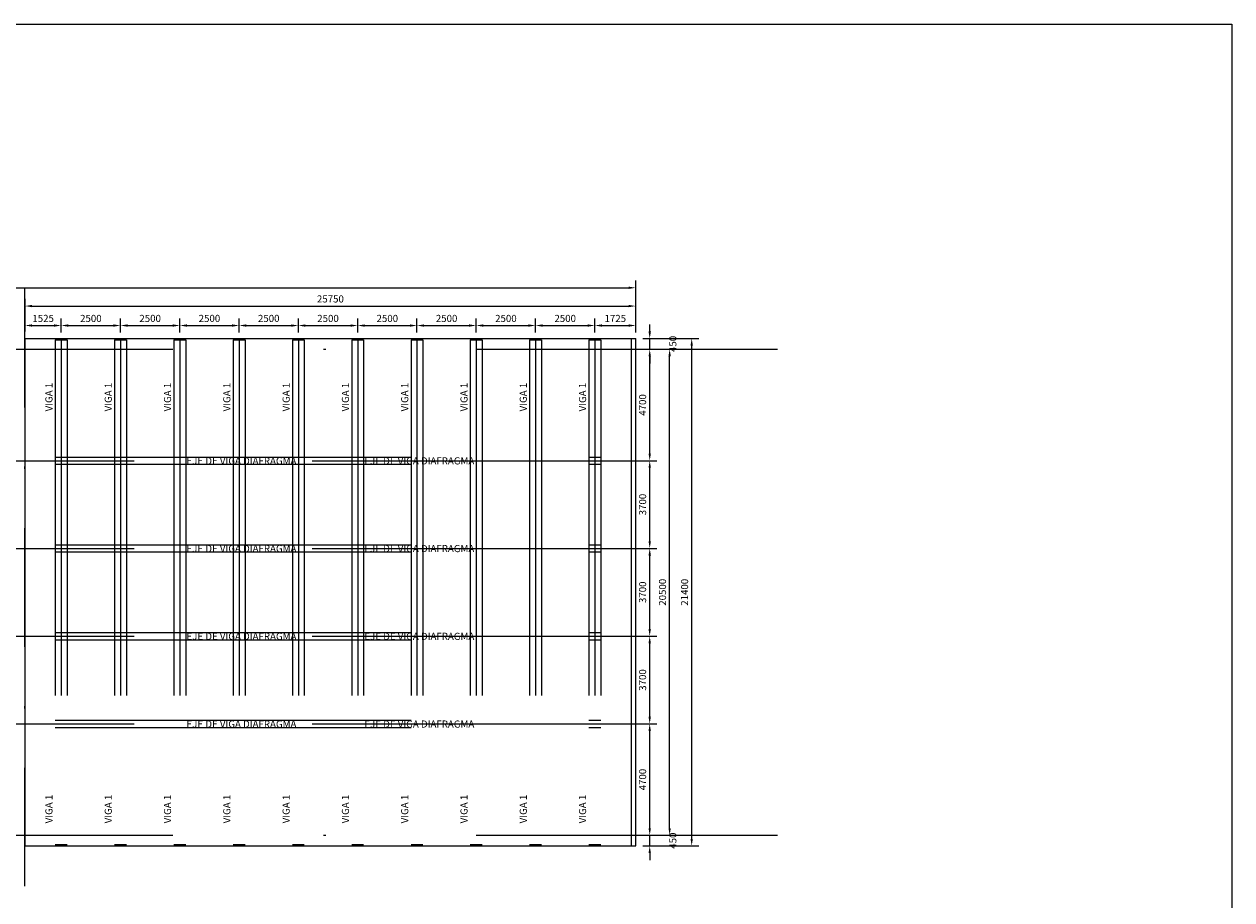
# Model space of a CAD drawing. Units: metres. Extents: x 256557 to 283720, y 8651410 to 8668088.
# Drawn here: x 257467 to 257518, y 8663589 to 8663626 of the extents above; entities that cross this region are included whole.
import ezdxf
from ezdxf.enums import TextEntityAlignment as Align

# ---------------------------------------------------------------- set-up
doc = ezdxf.new("R2010")
doc.units = ezdxf.units.M
for name, pattern in [('DASHDOT', [25.4, 12.7, -6.35, 0, -6.35]), ('DASHDOT2', [0.5, 0.25, -0.125, 0, -0.125]), ('DASHED2', [0.375, 0.25, -0.125])]:
    doc.linetypes.add(name, pattern=pattern)
for name, color, linetype in [('28', 7, 'Continuous'), ('G-TEXTOS-NOTAS', 7, 'Continuous'), ('LINEA 4', 4, 'Continuous'), ('T-TEXTO COORD', 7, 'Continuous')]:
    doc.layers.add(name, color=color, linetype=linetype)
doc.layers.add('LINEA 2', color=2, linetype='Continuous', lineweight=20)
doc.styles.add('01COTAS', font='romans.shx')
doc.styles.add('150-NOTAS', font='romans.shx', dxfattribs={"height": 0.3})
doc.dimstyles.new('DIM-150-PLANTA', dxfattribs={"dimscale": 0.15, "dimtxt": 2, "dimasz": 2, "dimexe": 2, "dimexo": 2, "dimgap": 1, "dimtad": 1, "dimdec": 0, "dimlfac": 1000, "dimdsep": 46, "dimtxsty": '01COTAS', "dimcen": 25, "dimclrd": 9, "dimclre": 9, "dimclrt": 7, "dimadec": 0, "dimazin": 0, "dimtfac": 1, "dimtdec": 0, "dimtmove": 2, "dimatfit": 3, "dimfxl": 1, "dimtolj": 1, "dimtzin": 0, "dimarcsym": 0})

# ---------------------------------------------------------------- blocks, each defined once
blk = doc.blocks.new('*D64')
at = {"layer": 'Defpoints', "color": 0, "transparency": 16777216}
for p in [(257468.399, 8663613.225), (257466.874, 8663612.674), (257468.399, 8663612.624)]:
    blk.add_point(p, dxfattribs=at)
at = {"layer": 'LINEA 4', "color": 9, "lineweight": -2, "transparency": 16777216}
for p, q in [((257466.874, 8663612.974), (257466.874, 8663613.525)), ((257467.174, 8663613.225), (257468.099, 8663613.225)), ((257468.399, 8663612.924), (257468.399, 8663613.525))]:
    blk.add_line(p, q, dxfattribs=at)
at = {"layer": 'LINEA 4', "color": 9, "transparency": 16777216}
for points in [[(257467.174, 8663613.275), (257467.174, 8663613.175), (257466.874, 8663613.225)], [(257468.099, 8663613.275), (257468.099, 8663613.175), (257468.399, 8663613.225)]]:
    blk.add_solid(points, dxfattribs=at)
at = {"layer": 'LINEA 4', "color": 7, "transparency": 16777216, "insert": (257467.637, 8663613.525), "char_height": 0.3, "attachment_point": 5, "style": '01COTAS'}
blk.add_mtext('\\A1;1525', dxfattribs=at)
blk = doc.blocks.new('*D65')
at = {"layer": 'Defpoints', "color": 0, "transparency": 16777216}
for p in [(257470.899, 8663613.224), (257468.399, 8663612.624), (257470.899, 8663612.624)]:
    blk.add_point(p, dxfattribs=at)
at = {"layer": 'LINEA 4', "color": 9, "lineweight": -2, "transparency": 16777216}
for p, q in [((257468.399, 8663612.924), (257468.399, 8663613.524)), ((257468.699, 8663613.224), (257470.599, 8663613.224)), ((257470.899, 8663612.924), (257470.899, 8663613.524))]:
    blk.add_line(p, q, dxfattribs=at)
at = {"layer": 'LINEA 4', "color": 9, "transparency": 16777216}
for points in [[(257468.699, 8663613.274), (257468.699, 8663613.174), (257468.399, 8663613.224)], [(257470.599, 8663613.274), (257470.599, 8663613.174), (257470.899, 8663613.224)]]:
    blk.add_solid(points, dxfattribs=at)
at = {"layer": 'LINEA 4', "color": 7, "transparency": 16777216, "insert": (257469.649, 8663613.524), "char_height": 0.3, "attachment_point": 5, "style": '01COTAS'}
blk.add_mtext('\\A1;2500', dxfattribs=at)
blk = doc.blocks.new('*D66')
at = {"layer": 'Defpoints', "color": 0, "transparency": 16777216}
for p in [(257473.399, 8663613.224), (257470.899, 8663612.624), (257473.399, 8663612.624)]:
    blk.add_point(p, dxfattribs=at)
at = {"layer": 'LINEA 4', "color": 9, "lineweight": -2, "transparency": 16777216}
for p, q in [((257470.899, 8663612.924), (257470.899, 8663613.524)), ((257471.199, 8663613.224), (257473.099, 8663613.224)), ((257473.399, 8663612.924), (257473.399, 8663613.524))]:
    blk.add_line(p, q, dxfattribs=at)
at = {"layer": 'LINEA 4', "color": 9, "transparency": 16777216}
for points in [[(257471.199, 8663613.274), (257471.199, 8663613.174), (257470.899, 8663613.224)], [(257473.099, 8663613.274), (257473.099, 8663613.174), (257473.399, 8663613.224)]]:
    blk.add_solid(points, dxfattribs=at)
at = {"layer": 'LINEA 4', "color": 7, "transparency": 16777216, "insert": (257472.149, 8663613.524), "char_height": 0.3, "attachment_point": 5, "style": '01COTAS'}
blk.add_mtext('\\A1;2500', dxfattribs=at)
blk = doc.blocks.new('*D67')
at = {"layer": 'Defpoints', "color": 0, "transparency": 16777216}
for p in [(257475.899, 8663613.224), (257473.399, 8663612.624), (257475.899, 8663612.624)]:
    blk.add_point(p, dxfattribs=at)
at = {"layer": 'LINEA 4', "color": 9, "lineweight": -2, "transparency": 16777216}
for p, q in [((257473.399, 8663612.924), (257473.399, 8663613.524)), ((257473.699, 8663613.224), (257475.599, 8663613.224)), ((257475.899, 8663612.924), (257475.899, 8663613.524))]:
    blk.add_line(p, q, dxfattribs=at)
at = {"layer": 'LINEA 4', "color": 9, "transparency": 16777216}
for points in [[(257473.699, 8663613.274), (257473.699, 8663613.174), (257473.399, 8663613.224)], [(257475.599, 8663613.274), (257475.599, 8663613.174), (257475.899, 8663613.224)]]:
    blk.add_solid(points, dxfattribs=at)
at = {"layer": 'LINEA 4', "color": 7, "transparency": 16777216, "insert": (257474.649, 8663613.524), "char_height": 0.3, "attachment_point": 5, "style": '01COTAS'}
blk.add_mtext('\\A1;2500', dxfattribs=at)
blk = doc.blocks.new('*D68')
at = {"layer": 'Defpoints', "color": 0, "transparency": 16777216}
for p in [(257478.399, 8663613.224), (257475.899, 8663612.624), (257478.399, 8663612.624)]:
    blk.add_point(p, dxfattribs=at)
at = {"layer": 'LINEA 4', "color": 9, "lineweight": -2, "transparency": 16777216}
for p, q in [((257475.899, 8663612.924), (257475.899, 8663613.524)), ((257476.199, 8663613.224), (257478.099, 8663613.224)), ((257478.399, 8663612.924), (257478.399, 8663613.524))]:
    blk.add_line(p, q, dxfattribs=at)
at = {"layer": 'LINEA 4', "color": 9, "transparency": 16777216}
for points in [[(257476.199, 8663613.274), (257476.199, 8663613.174), (257475.899, 8663613.224)], [(257478.099, 8663613.274), (257478.099, 8663613.174), (257478.399, 8663613.224)]]:
    blk.add_solid(points, dxfattribs=at)
at = {"layer": 'LINEA 4', "color": 7, "transparency": 16777216, "insert": (257477.149, 8663613.524), "char_height": 0.3, "attachment_point": 5, "style": '01COTAS'}
blk.add_mtext('\\A1;2500', dxfattribs=at)
blk = doc.blocks.new('*D69')
at = {"layer": 'Defpoints', "color": 0, "transparency": 16777216}
for p in [(257480.899, 8663613.224), (257478.399, 8663612.624), (257480.899, 8663612.624)]:
    blk.add_point(p, dxfattribs=at)
at = {"layer": 'LINEA 4', "color": 9, "lineweight": -2, "transparency": 16777216}
for p, q in [((257478.399, 8663612.924), (257478.399, 8663613.524)), ((257478.699, 8663613.224), (257480.599, 8663613.224)), ((257480.899, 8663612.924), (257480.899, 8663613.524))]:
    blk.add_line(p, q, dxfattribs=at)
at = {"layer": 'LINEA 4', "color": 9, "transparency": 16777216}
for points in [[(257478.699, 8663613.274), (257478.699, 8663613.174), (257478.399, 8663613.224)], [(257480.599, 8663613.274), (257480.599, 8663613.174), (257480.899, 8663613.224)]]:
    blk.add_solid(points, dxfattribs=at)
at = {"layer": 'LINEA 4', "color": 7, "transparency": 16777216, "insert": (257479.649, 8663613.524), "char_height": 0.3, "attachment_point": 5, "style": '01COTAS'}
blk.add_mtext('\\A1;2500', dxfattribs=at)
blk = doc.blocks.new('*D70')
at = {"layer": 'Defpoints', "color": 0, "transparency": 16777216}
for p in [(257483.399, 8663613.224), (257480.899, 8663612.624), (257483.399, 8663612.624)]:
    blk.add_point(p, dxfattribs=at)
at = {"layer": 'LINEA 4', "color": 9, "lineweight": -2, "transparency": 16777216}
for p, q in [((257480.899, 8663612.924), (257480.899, 8663613.524)), ((257481.199, 8663613.224), (257483.099, 8663613.224)), ((257483.399, 8663612.924), (257483.399, 8663613.524))]:
    blk.add_line(p, q, dxfattribs=at)
at = {"layer": 'LINEA 4', "color": 9, "transparency": 16777216}
for points in [[(257481.199, 8663613.274), (257481.199, 8663613.174), (257480.899, 8663613.224)], [(257483.099, 8663613.274), (257483.099, 8663613.174), (257483.399, 8663613.224)]]:
    blk.add_solid(points, dxfattribs=at)
at = {"layer": 'LINEA 4', "color": 7, "transparency": 16777216, "insert": (257482.149, 8663613.524), "char_height": 0.3, "attachment_point": 5, "style": '01COTAS'}
blk.add_mtext('\\A1;2500', dxfattribs=at)
blk = doc.blocks.new('*D71')
at = {"layer": 'Defpoints', "color": 0, "transparency": 16777216}
for p in [(257485.899, 8663613.224), (257483.399, 8663612.624), (257485.899, 8663612.624)]:
    blk.add_point(p, dxfattribs=at)
at = {"layer": 'LINEA 4', "color": 9, "lineweight": -2, "transparency": 16777216}
for p, q in [((257483.399, 8663612.924), (257483.399, 8663613.524)), ((257483.699, 8663613.224), (257485.599, 8663613.224)), ((257485.899, 8663612.924), (257485.899, 8663613.524))]:
    blk.add_line(p, q, dxfattribs=at)
at = {"layer": 'LINEA 4', "color": 9, "transparency": 16777216}
for points in [[(257483.699, 8663613.274), (257483.699, 8663613.174), (257483.399, 8663613.224)], [(257485.599, 8663613.274), (257485.599, 8663613.174), (257485.899, 8663613.224)]]:
    blk.add_solid(points, dxfattribs=at)
at = {"layer": 'LINEA 4', "color": 7, "transparency": 16777216, "insert": (257484.649, 8663613.524), "char_height": 0.3, "attachment_point": 5, "style": '01COTAS'}
blk.add_mtext('\\A1;2500', dxfattribs=at)
blk = doc.blocks.new('*D72')
at = {"layer": 'Defpoints', "color": 0, "transparency": 16777216}
for p in [(257488.399, 8663613.224), (257485.899, 8663612.624), (257488.399, 8663612.624)]:
    blk.add_point(p, dxfattribs=at)
at = {"layer": 'LINEA 4', "color": 9, "lineweight": -2, "transparency": 16777216}
for p, q in [((257485.899, 8663612.924), (257485.899, 8663613.524)), ((257486.199, 8663613.224), (257488.099, 8663613.224)), ((257488.399, 8663612.924), (257488.399, 8663613.524))]:
    blk.add_line(p, q, dxfattribs=at)
at = {"layer": 'LINEA 4', "color": 9, "transparency": 16777216}
for points in [[(257486.199, 8663613.274), (257486.199, 8663613.174), (257485.899, 8663613.224)], [(257488.099, 8663613.274), (257488.099, 8663613.174), (257488.399, 8663613.224)]]:
    blk.add_solid(points, dxfattribs=at)
at = {"layer": 'LINEA 4', "color": 7, "transparency": 16777216, "insert": (257487.149, 8663613.524), "char_height": 0.3, "attachment_point": 5, "style": '01COTAS'}
blk.add_mtext('\\A1;2500', dxfattribs=at)
blk = doc.blocks.new('*D73')
at = {"layer": 'Defpoints', "color": 0, "transparency": 16777216}
for p in [(257490.899, 8663613.224), (257488.399, 8663612.624), (257490.899, 8663612.624)]:
    blk.add_point(p, dxfattribs=at)
at = {"layer": 'LINEA 4', "color": 9, "lineweight": -2, "transparency": 16777216}
for p, q in [((257488.399, 8663612.924), (257488.399, 8663613.524)), ((257488.699, 8663613.224), (257490.599, 8663613.224)), ((257490.899, 8663612.924), (257490.899, 8663613.524))]:
    blk.add_line(p, q, dxfattribs=at)
at = {"layer": 'LINEA 4', "color": 9, "transparency": 16777216}
for points in [[(257488.699, 8663613.274), (257488.699, 8663613.174), (257488.399, 8663613.224)], [(257490.599, 8663613.274), (257490.599, 8663613.174), (257490.899, 8663613.224)]]:
    blk.add_solid(points, dxfattribs=at)
at = {"layer": 'LINEA 4', "color": 7, "transparency": 16777216, "insert": (257489.649, 8663613.524), "char_height": 0.3, "attachment_point": 5, "style": '01COTAS'}
blk.add_mtext('\\A1;2500', dxfattribs=at)
blk = doc.blocks.new('*D74')
at = {"layer": 'Defpoints', "color": 0, "transparency": 16777216}
for p in [(257492.624, 8663613.224), (257490.899, 8663612.624), (257492.624, 8663612.624)]:
    blk.add_point(p, dxfattribs=at)
at = {"layer": 'LINEA 4', "color": 9, "lineweight": -2, "transparency": 16777216}
for p, q in [((257490.899, 8663612.924), (257490.899, 8663613.524)), ((257491.199, 8663613.224), (257492.324, 8663613.224)), ((257492.624, 8663612.924), (257492.624, 8663613.524))]:
    blk.add_line(p, q, dxfattribs=at)
at = {"layer": 'LINEA 4', "color": 9, "transparency": 16777216}
for points in [[(257491.199, 8663613.274), (257491.199, 8663613.174), (257490.899, 8663613.224)], [(257492.324, 8663613.274), (257492.324, 8663613.174), (257492.624, 8663613.224)]]:
    blk.add_solid(points, dxfattribs=at)
at = {"layer": 'LINEA 4', "color": 7, "transparency": 16777216, "insert": (257491.762, 8663613.524), "char_height": 0.3, "attachment_point": 5, "style": '01COTAS'}
blk.add_mtext('\\A1;1725', dxfattribs=at)
blk = doc.blocks.new('*D78')
at = {"layer": 'Defpoints', "color": 0, "transparency": 16777216}
for p in [(257492.624, 8663614.046), (257466.874, 8663612.674), (257492.624, 8663612.674)]:
    blk.add_point(p, dxfattribs=at)
at = {"layer": 'LINEA 4', "color": 9, "lineweight": -2, "transparency": 16777216}
for p, q in [((257466.874, 8663612.974), (257466.874, 8663614.346)), ((257492.624, 8663612.974), (257492.624, 8663614.346)), ((257467.174, 8663614.046), (257492.324, 8663614.046))]:
    blk.add_line(p, q, dxfattribs=at)
at = {"layer": 'LINEA 4', "color": 9, "transparency": 16777216}
for points in [[(257467.174, 8663614.096), (257467.174, 8663613.996), (257466.874, 8663614.046)], [(257492.324, 8663614.096), (257492.324, 8663613.996), (257492.624, 8663614.046)]]:
    blk.add_solid(points, dxfattribs=at)
at = {"layer": 'LINEA 4', "color": 7, "transparency": 16777216, "insert": (257479.749, 8663614.346), "char_height": 0.3, "attachment_point": 5, "style": '01COTAS'}
blk.add_mtext('\\A1;25750', dxfattribs=at)
blk = doc.blocks.new('*D79')
at = {"layer": 'Defpoints', "color": 0, "transparency": 16777216}
for p in [(257492.624, 8663614.817), (257389.624, 8663612.674), (257492.624, 8663612.674)]:
    blk.add_point(p, dxfattribs=at)
at = {"layer": 'LINEA 4', "color": 9, "lineweight": -2, "transparency": 16777216}
for p, q in [((257389.624, 8663612.974), (257389.624, 8663615.117)), ((257389.924, 8663614.817), (257492.324, 8663614.817)), ((257492.624, 8663612.974), (257492.624, 8663615.117))]:
    blk.add_line(p, q, dxfattribs=at)
at = {"layer": 'LINEA 4', "color": 9, "transparency": 16777216}
for points in [[(257389.924, 8663614.867), (257389.924, 8663614.767), (257389.624, 8663614.817)], [(257492.324, 8663614.867), (257492.324, 8663614.767), (257492.624, 8663614.817)]]:
    blk.add_solid(points, dxfattribs=at)
at = {"layer": 'LINEA 4', "color": 7, "transparency": 16777216, "insert": (257441.124, 8663615.117), "char_height": 0.3, "attachment_point": 5, "style": '01COTAS'}
blk.add_mtext('\\A1;103000', dxfattribs=at)
blk = doc.blocks.new('*D89')
at = {"layer": 'Defpoints', "color": 0, "transparency": 16777216}
for p in [(257492.624, 8663596.424), (257493.213, 8663596.424), (257492.624, 8663591.724)]:
    blk.add_point(p, dxfattribs=at)
at = {"layer": 'LINEA 4', "color": 9, "lineweight": -2, "transparency": 16777216}
for p, q in [((257492.924, 8663596.424), (257493.513, 8663596.424)), ((257493.213, 8663592.024), (257493.213, 8663596.124)), ((257492.924, 8663591.724), (257493.513, 8663591.724))]:
    blk.add_line(p, q, dxfattribs=at)
at = {"layer": 'LINEA 4', "color": 9, "transparency": 16777216}
for points in [[(257493.163, 8663596.124), (257493.263, 8663596.124), (257493.213, 8663596.424)], [(257493.163, 8663592.024), (257493.263, 8663592.024), (257493.213, 8663591.724)]]:
    blk.add_solid(points, dxfattribs=at)
at = {"layer": 'LINEA 4', "color": 7, "transparency": 16777216, "insert": (257492.913, 8663594.074), "char_height": 0.3, "attachment_point": 5, "rotation": 90, "style": '01COTAS'}
blk.add_mtext('\\A1;4700', dxfattribs=at)
blk = doc.blocks.new('*D90')
at = {"layer": 'Defpoints', "color": 0, "transparency": 16777216}
for p in [(257492.624, 8663591.724), (257493.213, 8663591.724), (257492.624, 8663591.274)]:
    blk.add_point(p, dxfattribs=at)
at = {"layer": 'LINEA 4', "color": 9, "lineweight": -2, "transparency": 16777216}
for p, q in [((257493.213, 8663592.024), (257493.213, 8663592.324)), ((257492.924, 8663591.724), (257493.513, 8663591.724)), ((257493.213, 8663591.274), (257493.213, 8663591.724)), ((257492.924, 8663591.274), (257493.513, 8663591.274)), ((257493.213, 8663590.974), (257493.213, 8663590.674))]:
    blk.add_line(p, q, dxfattribs=at)
at = {"layer": 'LINEA 4', "color": 9, "transparency": 16777216}
for points in [[(257493.163, 8663592.024), (257493.263, 8663592.024), (257493.213, 8663591.724)], [(257493.163, 8663590.974), (257493.263, 8663590.974), (257493.213, 8663591.274)]]:
    blk.add_solid(points, dxfattribs=at)
at = {"layer": 'LINEA 4', "color": 7, "transparency": 16777216, "insert": (257494.188, 8663591.499), "char_height": 0.3, "attachment_point": 5, "rotation": 90, "style": '01COTAS'}
blk.add_mtext('\\A1;450', dxfattribs=at)
blk = doc.blocks.new('*D91')
at = {"layer": 'Defpoints', "color": 0, "transparency": 16777216}
for p in [(257492.624, 8663600.124), (257493.213, 8663600.124), (257492.624, 8663596.424)]:
    blk.add_point(p, dxfattribs=at)
at = {"layer": 'LINEA 4', "color": 9, "lineweight": -2, "transparency": 16777216}
for p, q in [((257492.924, 8663600.124), (257493.513, 8663600.124)), ((257493.213, 8663596.724), (257493.213, 8663599.824)), ((257492.924, 8663596.424), (257493.513, 8663596.424))]:
    blk.add_line(p, q, dxfattribs=at)
at = {"layer": 'LINEA 4', "color": 9, "transparency": 16777216}
for points in [[(257493.163, 8663599.824), (257493.263, 8663599.824), (257493.213, 8663600.124)], [(257493.163, 8663596.724), (257493.263, 8663596.724), (257493.213, 8663596.424)]]:
    blk.add_solid(points, dxfattribs=at)
at = {"layer": 'LINEA 4', "color": 7, "transparency": 16777216, "insert": (257492.913, 8663598.274), "char_height": 0.3, "attachment_point": 5, "rotation": 90, "style": '01COTAS'}
blk.add_mtext('\\A1;3700', dxfattribs=at)
blk = doc.blocks.new('*D92')
at = {"layer": 'Defpoints', "color": 0, "transparency": 16777216}
for p in [(257492.624, 8663603.824), (257493.213, 8663603.824), (257492.624, 8663600.124)]:
    blk.add_point(p, dxfattribs=at)
at = {"layer": 'LINEA 4', "color": 9, "lineweight": -2, "transparency": 16777216}
for p, q in [((257492.924, 8663603.824), (257493.513, 8663603.824)), ((257493.213, 8663600.424), (257493.213, 8663603.524)), ((257492.924, 8663600.124), (257493.513, 8663600.124))]:
    blk.add_line(p, q, dxfattribs=at)
at = {"layer": 'LINEA 4', "color": 9, "transparency": 16777216}
for points in [[(257493.163, 8663603.524), (257493.263, 8663603.524), (257493.213, 8663603.824)], [(257493.163, 8663600.424), (257493.263, 8663600.424), (257493.213, 8663600.124)]]:
    blk.add_solid(points, dxfattribs=at)
at = {"layer": 'LINEA 4', "color": 7, "transparency": 16777216, "insert": (257492.913, 8663601.974), "char_height": 0.3, "attachment_point": 5, "rotation": 90, "style": '01COTAS'}
blk.add_mtext('\\A1;3700', dxfattribs=at)
blk = doc.blocks.new('*D93')
at = {"layer": 'Defpoints', "color": 0, "transparency": 16777216}
for p in [(257492.624, 8663607.524), (257493.213, 8663607.524), (257492.624, 8663603.824)]:
    blk.add_point(p, dxfattribs=at)
at = {"layer": 'LINEA 4', "color": 9, "lineweight": -2, "transparency": 16777216}
for p, q in [((257492.924, 8663607.524), (257493.513, 8663607.524)), ((257493.213, 8663604.124), (257493.213, 8663607.224)), ((257492.924, 8663603.824), (257493.513, 8663603.824))]:
    blk.add_line(p, q, dxfattribs=at)
at = {"layer": 'LINEA 4', "color": 9, "transparency": 16777216}
for points in [[(257493.163, 8663607.224), (257493.263, 8663607.224), (257493.213, 8663607.524)], [(257493.163, 8663604.124), (257493.263, 8663604.124), (257493.213, 8663603.824)]]:
    blk.add_solid(points, dxfattribs=at)
at = {"layer": 'LINEA 4', "color": 7, "transparency": 16777216, "insert": (257492.913, 8663605.674), "char_height": 0.3, "attachment_point": 5, "rotation": 90, "style": '01COTAS'}
blk.add_mtext('\\A1;3700', dxfattribs=at)
blk = doc.blocks.new('*D94')
at = {"layer": 'Defpoints', "color": 0, "transparency": 16777216}
for p in [(257492.624, 8663612.224), (257493.213, 8663612.224), (257492.624, 8663607.524)]:
    blk.add_point(p, dxfattribs=at)
at = {"layer": 'LINEA 4', "color": 9, "lineweight": -2, "transparency": 16777216}
for p, q in [((257492.924, 8663612.224), (257493.513, 8663612.224)), ((257493.213, 8663607.824), (257493.213, 8663611.924)), ((257492.924, 8663607.524), (257493.513, 8663607.524))]:
    blk.add_line(p, q, dxfattribs=at)
at = {"layer": 'LINEA 4', "color": 9, "transparency": 16777216}
for points in [[(257493.163, 8663611.924), (257493.263, 8663611.924), (257493.213, 8663612.224)], [(257493.163, 8663607.824), (257493.263, 8663607.824), (257493.213, 8663607.524)]]:
    blk.add_solid(points, dxfattribs=at)
at = {"layer": 'LINEA 4', "color": 7, "transparency": 16777216, "insert": (257492.913, 8663609.874), "char_height": 0.3, "attachment_point": 5, "rotation": 90, "style": '01COTAS'}
blk.add_mtext('\\A1;4700', dxfattribs=at)
blk = doc.blocks.new('*D95')
at = {"layer": 'Defpoints', "color": 0, "transparency": 16777216}
for p in [(257492.624, 8663612.674), (257493.213, 8663612.674), (257492.624, 8663612.224)]:
    blk.add_point(p, dxfattribs=at)
at = {"layer": 'LINEA 4', "color": 9, "lineweight": -2, "transparency": 16777216}
for p, q in [((257493.213, 8663612.974), (257493.213, 8663613.274)), ((257492.924, 8663612.674), (257493.513, 8663612.674)), ((257493.213, 8663612.224), (257493.213, 8663612.674)), ((257492.924, 8663612.224), (257493.513, 8663612.224)), ((257493.213, 8663611.924), (257493.213, 8663611.624))]:
    blk.add_line(p, q, dxfattribs=at)
at = {"layer": 'LINEA 4', "color": 9, "transparency": 16777216}
for points in [[(257493.163, 8663612.974), (257493.263, 8663612.974), (257493.213, 8663612.674)], [(257493.163, 8663611.924), (257493.263, 8663611.924), (257493.213, 8663612.224)]]:
    blk.add_solid(points, dxfattribs=at)
at = {"layer": 'LINEA 4', "color": 7, "transparency": 16777216, "insert": (257494.188, 8663612.449), "char_height": 0.3, "attachment_point": 5, "rotation": 90, "style": '01COTAS'}
blk.add_mtext('\\A1;450', dxfattribs=at)
blk = doc.blocks.new('*D96')
at = {"layer": 'Defpoints', "color": 0, "transparency": 16777216}
for p in [(257492.624, 8663612.224), (257494.053, 8663612.224), (257492.624, 8663591.724)]:
    blk.add_point(p, dxfattribs=at)
at = {"layer": 'LINEA 4', "color": 9, "lineweight": -2, "transparency": 16777216}
for p, q in [((257492.924, 8663612.224), (257494.353, 8663612.224)), ((257494.053, 8663592.024), (257494.053, 8663611.924)), ((257492.924, 8663591.724), (257494.353, 8663591.724))]:
    blk.add_line(p, q, dxfattribs=at)
at = {"layer": 'LINEA 4', "color": 9, "transparency": 16777216}
for points in [[(257494.003, 8663611.924), (257494.103, 8663611.924), (257494.053, 8663612.224)], [(257494.003, 8663592.024), (257494.103, 8663592.024), (257494.053, 8663591.724)]]:
    blk.add_solid(points, dxfattribs=at)
at = {"layer": 'LINEA 4', "color": 7, "transparency": 16777216, "insert": (257493.753, 8663601.974), "char_height": 0.3, "attachment_point": 5, "rotation": 90, "style": '01COTAS'}
blk.add_mtext('\\A1;20500', dxfattribs=at)
blk = doc.blocks.new('*D97')
at = {"layer": 'Defpoints', "color": 0, "transparency": 16777216}
for p in [(257492.624, 8663612.674), (257494.983, 8663612.674), (257492.624, 8663591.274)]:
    blk.add_point(p, dxfattribs=at)
at = {"layer": 'LINEA 4', "color": 9, "lineweight": -2, "transparency": 16777216}
for p, q in [((257492.924, 8663612.674), (257495.283, 8663612.674)), ((257494.983, 8663591.574), (257494.983, 8663612.374)), ((257492.924, 8663591.274), (257495.283, 8663591.274))]:
    blk.add_line(p, q, dxfattribs=at)
at = {"layer": 'LINEA 4', "color": 9, "transparency": 16777216}
for points in [[(257494.933, 8663612.374), (257495.033, 8663612.374), (257494.983, 8663612.674)], [(257494.933, 8663591.574), (257495.033, 8663591.574), (257494.983, 8663591.274)]]:
    blk.add_solid(points, dxfattribs=at)
at = {"layer": 'LINEA 4', "color": 7, "transparency": 16777216, "insert": (257494.683, 8663601.974), "char_height": 0.3, "attachment_point": 5, "rotation": 90, "style": '01COTAS'}
blk.add_mtext('\\A1;21400', dxfattribs=at)

msp = doc.modelspace()

# ---------------------------------------------------------------- linework, layer by layer
at = {"color": 8, "linetype": 'DASHED2', "ltscale": 60}
for p, q in [((257468.149053, 8663612.62397), (257468.149053, 8663591.32397)), ((257468.149053, 8663612.62397), (257468.649053, 8663612.62397)), ((257468.399053, 8663612.62397), (257468.399053, 8663591.32397)), ((257468.649053, 8663612.62397), (257468.649053, 8663591.32397)), ((257470.649053, 8663612.62397), (257470.649053, 8663591.32397)), ((257470.649053, 8663612.62397), (257471.149053, 8663612.62397)), ((257470.899053, 8663612.62397), (257470.899053, 8663591.32397)), ((257471.149053, 8663612.62397), (257471.149053, 8663591.32397)), ((257473.149053, 8663612.62397), (257473.149053, 8663591.32397)), ((257473.149053, 8663612.62397), (257473.649053, 8663612.62397)), ((257473.399053, 8663612.62397), (257473.399053, 8663591.32397)), ((257473.649053, 8663612.62397), (257473.649053, 8663591.32397)), ((257475.649053, 8663612.62397), (257475.649053, 8663591.32397)), ((257475.649053, 8663612.62397), (257476.149053, 8663612.62397)), ((257475.899053, 8663612.62397), (257475.899053, 8663591.32397)), ((257476.149053, 8663612.62397), (257476.149053, 8663591.32397)), ((257478.149053, 8663612.62397), (257478.149053, 8663591.32397)), ((257478.149053, 8663612.62397), (257478.649053, 8663612.62397)), ((257478.399053, 8663612.62397), (257478.399053, 8663591.32397)), ((257478.649053, 8663612.62397), (257478.649053, 8663591.32397)), ((257480.649053, 8663612.62397), (257480.649053, 8663591.32397)), ((257480.899053, 8663612.62397), (257480.899053, 8663591.32397)), ((257481.149053, 8663612.62397), (257481.149053, 8663591.32397)), ((257483.149053, 8663612.62397), (257483.149053, 8663591.32397)), ((257483.149053, 8663612.62397), (257483.649053, 8663612.62397)), ((257483.399053, 8663612.62397), (257483.399053, 8663591.32397)), ((257483.649053, 8663612.62397), (257483.649053, 8663591.32397)), ((257485.649053, 8663612.62397), (257485.649053, 8663591.32397)), ((257485.649053, 8663612.62397), (257486.149053, 8663612.62397)), ((257485.899053, 8663612.62397), (257485.899053, 8663591.32397)), ((257486.149053, 8663612.62397), (257486.149053, 8663591.32397)), ((257488.149053, 8663612.62397), (257488.149053, 8663591.32397)), ((257488.149053, 8663612.62397), (257488.649053, 8663612.62397)), ((257488.399053, 8663612.62397), (257488.399053, 8663591.32397)), ((257488.649053, 8663612.62397), (257488.649053, 8663591.32397)), ((257490.649053, 8663612.62397), (257490.649053, 8663591.32397)), ((257490.649053, 8663612.62397), (257491.149053, 8663612.62397)), ((257490.899053, 8663612.62397), (257490.899053, 8663591.32397)), ((257491.149053, 8663612.62397), (257491.149053, 8663591.32397)), ((257388.974053, 8663607.52397), (257493.149053, 8663607.52397)), ((257468.149053, 8663607.67397), (257491.149053, 8663607.67397)), ((257468.149053, 8663607.37397), (257491.149053, 8663607.37397)), ((257468.149053, 8663603.97397), (257491.149053, 8663603.97397)), ((257388.974053, 8663603.82397), (257493.149053, 8663603.82397)), ((257468.149053, 8663603.67397), (257491.149053, 8663603.67397)), ((257388.974053, 8663600.12397), (257493.149053, 8663600.12397)), ((257468.149053, 8663600.27397), (257491.149053, 8663600.27397)), ((257468.149053, 8663599.97397), (257491.149053, 8663599.97397)), ((257388.974053, 8663596.42397), (257493.149053, 8663596.42397)), ((257468.149053, 8663596.57397), (257491.149053, 8663596.57397)), ((257468.149053, 8663596.27397), (257491.149053, 8663596.27397)), ((257468.649053, 8663591.32397), (257468.149053, 8663591.32397)), ((257471.149053, 8663591.32397), (257470.649053, 8663591.32397)), ((257473.649053, 8663591.32397), (257473.149053, 8663591.32397)), ((257476.149053, 8663591.32397), (257475.649053, 8663591.32397)), ((257478.649053, 8663591.32397), (257478.149053, 8663591.32397)), ((257481.149053, 8663591.32397), (257480.649053, 8663591.32397)), ((257483.649053, 8663591.32397), (257483.149053, 8663591.32397)), ((257486.149053, 8663591.32397), (257485.649053, 8663591.32397)), ((257488.649053, 8663591.32397), (257488.149053, 8663591.32397)), ((257491.149053, 8663591.32397), (257490.649053, 8663591.32397))]:
    msp.add_line(p, q, dxfattribs=at)
at = {"layer": '28', "linetype": 'DASHDOT', "lineweight": -3, "ltscale": 10}
msp.add_line((257480.649053, 8663612.62397), (257481.149053, 8663612.62397), dxfattribs=at)
at = {"layer": 'LINEA 2', "color": 1, "lineweight": -3}
msp.add_line((257492.424053, 8663612.67397), (257492.424053, 8663591.26597), dxfattribs=at)
at = {"layer": 'LINEA 4', "linetype": 'Continuous', "ltscale": 30}
for p, q in [((257466.874053, 8663591.26597), (257466.874053, 8663612.67397)), ((257466.874053, 8663612.67397), (257492.624053, 8663612.67397)), ((257492.624053, 8663591.27397), (257492.624053, 8663612.67397)), ((257466.874053, 8663591.27397), (257492.624053, 8663591.27397))]:
    msp.add_line(p, q, dxfattribs=at)
at = {"layer": 'LINEA 4', "color": 3}
msp.add_lwpolyline([(257367.697057, 8663625.935388), (257517.758231, 8663625.935388), (257517.758231, 8663562.572361), (257367.697057, 8663562.572361)], close=True, dxfattribs=at)
at = {"layer": 'T-TEXTO COORD', "color": 6, "linetype": 'DASHDOT2', "ltscale": 20}
msp.add_line((257466.849053, 8663614.773769), (257466.849053, 8663589.04838), dxfattribs=at)
at = {"layer": 'T-TEXTO COORD', "color": 1, "linetype": 'DASHDOT'}
for p, q in [((257383.901489, 8663612.22397), (257499.746566, 8663612.22397)), ((257383.901489, 8663591.72397), (257499.746566, 8663591.72397))]:
    msp.add_line(p, q, dxfattribs=at)

# ---------------------------------------------------------------- texts
at = {"layer": 'G-TEXTOS-NOTAS', "style": '150-NOTAS'}
for p in [(257468.032165, 8663609.602969, -478.503121), (257470.532165, 8663609.602969, -478.503121), (257473.032165, 8663609.602969, -478.503121), (257475.532165, 8663609.602969, -478.503121), (257478.032165, 8663609.602969, -478.503121), (257480.532165, 8663609.602969, -478.503121), (257483.032165, 8663609.602969, -478.503121), (257485.532165, 8663609.602969, -478.503121), (257488.032165, 8663609.602969, -478.503121), (257490.532165, 8663609.602969, -478.503121), (257468.032165, 8663592.229102, -478.503121), (257470.532165, 8663592.229102, -478.503121), (257473.032165, 8663592.229102, -478.503121), (257475.532165, 8663592.229102, -478.503121), (257478.032165, 8663592.229102, -478.503121), (257480.532165, 8663592.229102, -478.503121), (257483.032165, 8663592.229102, -478.503121), (257485.532165, 8663592.229102, -478.503121), (257488.032165, 8663592.229102, -478.503121), (257490.532165, 8663592.229102, -478.503121)]:
    msp.add_text('VIGA 1', height=0.3, rotation=90, dxfattribs=at).set_placement(p)
for p in [(257475.999053, 8663607.51597), (257483.499053, 8663607.51597), (257475.999053, 8663603.81597), (257483.499053, 8663603.81597), (257475.999053, 8663600.11597), (257483.499053, 8663600.11597), (257475.999053, 8663596.41597), (257483.499053, 8663596.41597)]:
    msp.add_text('EJE DE VIGA DIAFRAGMA', height=0.3, rotation=360, dxfattribs=at).set_placement(p, align=Align.MIDDLE_CENTER)

# ---------------------------------------------------------------- dimensions: what is measured, and where the dimension line sits
at = {"layer": 'LINEA 4'}
for base, p1, p2, picture, middle in [((257492.624053, 8663614.817068), (257389.624053, 8663612.67397), (257492.624053, 8663612.67397), '*D79', (257441.124053, 8663615.117068)), ((257492.624053, 8663614.046408), (257466.874053, 8663612.67397), (257492.624053, 8663612.67397), '*D78', (257479.749053, 8663614.346408)), ((257468.399053, 8663613.224625), (257466.874053, 8663612.67397), (257468.399053, 8663612.62397), '*D64', (257467.636553, 8663613.524625)), ((257470.899053, 8663613.224298), (257468.399053, 8663612.62397), (257470.899053, 8663612.62397), '*D65', (257469.649053, 8663613.524298)), ((257473.399053, 8663613.224134), (257470.899053, 8663612.62397), (257473.399053, 8663612.62397), '*D66', (257472.149053, 8663613.524134)), ((257475.899053, 8663613.224134), (257473.399053, 8663612.62397), (257475.899053, 8663612.62397), '*D67', (257474.649053, 8663613.524134)), ((257478.399053, 8663613.224052), (257475.899053, 8663612.62397), (257478.399053, 8663612.62397), '*D68', (257477.149053, 8663613.524052)), ((257480.899053, 8663613.224011), (257478.399053, 8663612.62397), (257480.899053, 8663612.62397), '*D69', (257479.649053, 8663613.524011)), ((257483.399053, 8663613.224011), (257480.899053, 8663612.62397), (257483.399053, 8663612.62397), '*D70', (257482.149053, 8663613.524011)), ((257485.899053, 8663613.224011), (257483.399053, 8663612.62397), (257485.899053, 8663612.62397), '*D71', (257484.649053, 8663613.524011)), ((257488.399053, 8663613.224011), (257485.899053, 8663612.62397), (257488.399053, 8663612.62397), '*D72', (257487.149053, 8663613.524011)), ((257490.899053, 8663613.223991), (257488.399053, 8663612.62397), (257490.899053, 8663612.62397), '*D73', (257489.649053, 8663613.523991)), ((257492.624053, 8663613.223991), (257490.899053, 8663612.62397), (257492.624053, 8663612.62397), '*D74', (257491.761553, 8663613.523991))]:
    dim = msp.add_linear_dim(base=base, p1=p1, p2=p2, dimstyle='DIM-150-PLANTA', dxfattribs=at)
    dim.commit()
    dim.dimension.update_dxf_attribs({"geometry": picture, "text_midpoint": middle})
for base, p1, p2, picture, middle in [((257493.212916, 8663612.67397), (257492.624053, 8663612.22397), (257492.624053, 8663612.67397), '*D95', (257494.187916, 8663612.44897)), ((257494.982511, 8663612.67397), (257492.624053, 8663591.27397), (257492.624053, 8663612.67397), '*D97', (257494.682511, 8663601.97397)), ((257493.212916, 8663612.22397), (257492.624053, 8663607.52397), (257492.624053, 8663612.22397), '*D94', (257492.912916, 8663609.87397)), ((257494.053365, 8663612.22397), (257492.624053, 8663591.72397), (257492.624053, 8663612.22397), '*D96', (257493.753365, 8663601.97397)), ((257493.212916, 8663607.52397), (257492.624053, 8663603.82397), (257492.624053, 8663607.52397), '*D93', (257492.912916, 8663605.67397)), ((257493.212916, 8663603.82397), (257492.624053, 8663600.12397), (257492.624053, 8663603.82397), '*D92', (257492.912916, 8663601.97397)), ((257493.212916, 8663600.12397), (257492.624053, 8663596.42397), (257492.624053, 8663600.12397), '*D91', (257492.912916, 8663598.27397)), ((257493.212916, 8663596.42397), (257492.624053, 8663591.72397), (257492.624053, 8663596.42397), '*D89', (257492.912916, 8663594.07397)), ((257493.212916, 8663591.72397), (257492.624053, 8663591.27397), (257492.624053, 8663591.72397), '*D90', (257494.187916, 8663591.49897))]:
    dim = msp.add_linear_dim(base=base, p1=p1, p2=p2, angle=90, dimstyle='DIM-150-PLANTA', dxfattribs=at)
    dim.commit()
    dim.dimension.update_dxf_attribs({"geometry": picture, "text_midpoint": middle})

doc.saveas('drawing.dxf')
